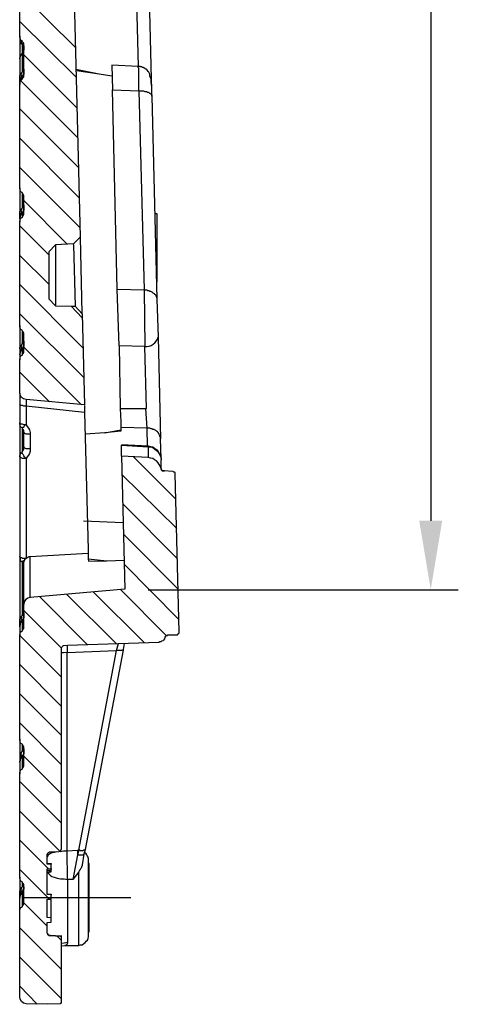
# Model space of a CAD drawing. Units: millimetres. Extents: x 1630 to 2596, y 322 to 732.
# Drawn here: x 2193 to 2224, y 526 to 597 of the extents above; entities that cross this region are included whole.
import ezdxf

# ---------------------------------------------------------------- set-up
doc = ezdxf.new("R2010")
doc.units = ezdxf.units.MM
doc.layers.add('ped-01', color=5, linetype='Continuous')
doc.layers.add('TEXT', color=7, linetype='Continuous')
doc.styles.add('CS-SATNDARD 1-2', font='simplex.shx', dxfattribs={"width": 0.8, "height": 5})
doc.dimstyles.new('CS-STANDARD-2', dxfattribs={"dimscale": 0, "dimtxt": 5, "dimasz": 5, "dimexe": 2, "dimexo": 2, "dimgap": 2, "dimtad": 1, "dimdec": 0, "dimrnd": 0.25, "dimzin": 0, "dimdsep": 46, "dimtxsty": 'CS-SATNDARD 1-2', "dimcen": 0, "dimclrd": 256, "dimclre": 256, "dimclrt": 256, "dimadec": 0, "dimazin": 0, "dimtfac": 1, "dimtdec": 0, "dimtmove": 1, "dimatfit": 3, "dimfxl": 0, "dimtolj": 1, "dimtzin": 0, "dimarcsym": 0})

# ---------------------------------------------------------------- blocks, each defined once
blk = doc.blocks.new('*D2')
at = {"layer": 'Defpoints', "color": 0, "transparency": 16777216}
for p in [(2197.402, 666.204), (2199.844, 556.092), (2222.346, 556.092)]:
    blk.add_point(p, dxfattribs=at)
at = {"layer": 'TEXT', "lineweight": -2, "transparency": 16777216}
for p, q in [((2199.402, 666.204), (2224.346, 666.204)), ((2222.346, 661.204), (2222.346, 561.092)), ((2201.844, 556.092), (2224.346, 556.092))]:
    blk.add_line(p, q, dxfattribs=at)
at = {"layer": 'TEXT', "transparency": 16777216}
for points in [[(2221.513, 661.204), (2223.18, 661.204), (2222.346, 666.204)], [(2221.513, 561.092), (2223.18, 561.092), (2222.346, 556.092)]]:
    blk.add_solid(points, dxfattribs=at)
at = {"layer": 'TEXT', "transparency": 16777216, "insert": (2217.846, 611.148), "char_height": 5, "attachment_point": 5, "rotation": 90, "style": 'CS-SATNDARD 1-2'}
blk.add_mtext('\\A1;110', dxfattribs=at)

msp = doc.modelspace()

# ---------------------------------------------------------------- linework, layer by layer
at = {"layer": 'ped-01'}
for points in [[(2196.936, 581.712), (2195.156, 652.602)], [(2202.106, 592.009), (2202.106, 592.178), (2201.639, 611.797), (2200.665, 611.755), (2201.131, 594.085), (2199.224, 594.17), (2199.267, 592.39)], [(2192.529, 596.288), (2192.529, 595.907), (2192.529, 594.636), (2192.529, 593.322), (2192.529, 593.407), (2192.572, 593.492), (2192.614, 593.577), (2192.656, 593.619), (2192.699, 593.661), (2192.656, 593.619), (2192.656, 593.534), (2192.614, 593.492), (2192.656, 593.407), (2192.656, 593.322), (2192.699, 593.238), (2192.656, 593.238), (2192.741, 593.28), (2192.784, 593.407), (2192.826, 593.492), (2192.826, 593.661), (2192.826, 593.492), (2192.784, 593.407), (2192.741, 593.322), (2192.699, 593.238), (2192.699, 593.153)], [(2192.572, 596.077), (2192.572, 596.034), (2192.529, 595.949), (2192.529, 595.907), (2192.529, 595.865), (2192.572, 595.822), (2192.572, 595.78), (2192.614, 595.738), (2192.699, 595.695), (2192.699, 595.017)], [(2192.784, 595.822), (2192.699, 595.695), (2192.656, 595.78), (2192.656, 595.865), (2192.614, 595.949)], [(2192.656, 594.932), (2192.656, 594.975), (2192.699, 595.017), (2192.741, 595.102), (2192.741, 595.144), (2192.784, 595.229), (2192.826, 595.356), (2192.826, 595.441), (2192.826, 595.568), (2192.826, 595.441), (2192.826, 595.271), (2192.784, 595.229), (2192.784, 595.144), (2192.741, 595.06), (2192.699, 594.975)], [(2192.699, 594.975), (2192.656, 594.932), (2192.614, 594.89), (2192.572, 594.805), (2192.529, 594.721), (2192.529, 594.636), (2192.529, 594.678), (2192.572, 594.763), (2192.572, 594.848), (2192.614, 594.89), (2192.699, 594.975), (2192.699, 593.661), (2192.741, 593.704), (2192.784, 593.704), (2192.784, 593.746), (2192.826, 593.746), (2192.826, 593.831), (2192.826, 593.873)], [(2201.173, 592.305), (2201.173, 592.475), (2201.173, 592.56), (2201.173, 592.644), (2201.173, 592.729), (2201.173, 592.814), (2201.173, 592.941), (2201.173, 593.026), (2201.173, 593.153), (2201.173, 593.28), (2201.173, 593.365), (2201.173, 593.449), (2201.173, 593.577), (2201.173, 593.661), (2201.173, 593.704), (2201.173, 593.831), (2201.173, 593.873), (2201.173, 593.958), (2201.131, 594), (2201.131, 594.043), (2201.131, 594.085)], [(2202.106, 591.924), (2202.106, 592.051), (2202.106, 592.136), (2202.106, 592.178), (2202.106, 592.348), (2202.106, 592.517), (2202.106, 592.602), (2202.106, 592.687), (2202.106, 592.771), (2202.063, 592.856), (2202.063, 593.026), (2202.063, 593.153), (2202.021, 593.28), (2201.978, 593.407), (2201.978, 593.492), (2201.936, 593.577), (2201.894, 593.661), (2201.851, 593.704), (2201.809, 593.788), (2201.767, 593.788), (2201.767, 593.831), (2201.724, 593.873), (2201.682, 593.873), (2201.639, 593.916), (2201.597, 593.958), (2201.555, 593.958), (2201.512, 594), (2201.47, 594), (2201.428, 594), (2201.385, 594.043), (2201.343, 594.043), (2201.3, 594.043), (2201.258, 594.085), (2201.216, 594.085), (2201.131, 594.085)], [(2192.656, 593.238), (2192.614, 593.153), (2192.572, 593.11), (2192.572, 593.026), (2192.529, 592.941), (2192.529, 592.899), (2192.529, 593.322), (2192.572, 593.28), (2192.614, 593.28), (2192.699, 593.238)], [(2192.826, 593.873), (2192.826, 593.704), (2192.826, 593.577), (2192.784, 593.492), (2192.741, 593.365), (2192.699, 593.28), (2192.699, 593.238)], [(2196.597, 593.873), (2198.292, 593.534)], [(2196.639, 593.788), (2198.292, 593.534), (2199.224, 593.407)], [(2192.741, 593.238), (2192.699, 593.238), (2192.614, 593.153), (2192.572, 593.11), (2192.572, 593.026), (2192.529, 592.941), (2192.529, 592.899), (2192.529, 592.771)], [(2199.606, 577.899), (2199.267, 592.39), (2201.173, 592.305), (2201.555, 577.856), (2201.597, 577.856), (2201.682, 577.856), (2201.767, 577.856), (2201.809, 577.814), (2201.894, 577.814), (2201.978, 577.771), (2202.021, 577.771), (2202.106, 577.729), (2202.148, 577.687), (2202.19, 577.644), (2202.275, 577.602), (2202.317, 577.56), (2202.36, 577.517), (2202.402, 577.475), (2202.402, 577.432), (2202.445, 577.348), (2202.445, 577.305), (2202.487, 577.263), (2202.487, 577.221), (2202.487, 577.178)], [(2201.173, 592.305), (2201.258, 592.305), (2201.3, 592.305), (2201.385, 592.305), (2201.47, 592.305), (2201.512, 592.305), (2201.597, 592.263), (2201.682, 592.263), (2201.724, 592.263), (2201.767, 592.221), (2201.851, 592.221), (2201.894, 592.178), (2201.936, 592.136), (2201.978, 592.136), (2202.021, 592.093), (2202.063, 592.093), (2202.063, 592.051), (2202.106, 592.009), (2202.106, 591.966), (2202.106, 591.924), (2202.487, 577.178), (2202.572, 574.424), (2202.741, 567.051)], [(2192.529, 585.271), (2192.529, 583.449), (2192.529, 583.534), (2192.572, 583.619), (2192.614, 583.704), (2192.656, 583.746), (2192.699, 583.788), (2192.656, 583.746), (2192.656, 583.661), (2192.614, 583.619), (2192.656, 583.534), (2192.656, 583.449), (2192.699, 583.365), (2192.614, 583.28), (2192.572, 583.238), (2192.572, 583.153), (2192.529, 583.068), (2192.529, 583.026), (2192.529, 582.771)], [(2192.699, 584.89), (2192.699, 583.788), (2192.741, 583.831), (2192.784, 583.831), (2192.784, 583.873), (2192.826, 583.916), (2192.826, 583.958), (2192.826, 584)], [(2192.656, 583.322), (2192.614, 583.28), (2192.572, 583.238), (2192.572, 583.153), (2192.529, 583.068), (2192.529, 583.026), (2192.529, 583.449), (2192.572, 583.407), (2192.614, 583.407), (2192.699, 583.365)], [(2192.741, 583.365), (2192.699, 583.365), (2192.656, 583.322), (2192.741, 583.407), (2192.784, 583.534), (2192.826, 583.619), (2192.826, 583.831), (2192.826, 583.619), (2192.784, 583.534), (2192.741, 583.449), (2192.699, 583.365), (2192.699, 583.11)], [(2192.826, 584), (2192.826, 583.873), (2192.826, 583.704), (2192.784, 583.619), (2192.784, 583.577), (2192.741, 583.492), (2192.699, 583.407), (2192.699, 583.365)], [(2202.317, 583.407), (2202.487, 583.407), (2202.487, 578.449)], [(2195.114, 576.712), (2196.258, 576.67), (2196.555, 576.67), (2197.063, 576.119), (2197.063, 576.161), (2196.936, 581.67), (2196.936, 581.712), (2196.428, 581.204), (2195.114, 581.119), (2194.648, 580.61), (2194.648, 577.221), (2195.114, 576.712), (2195.156, 576.712)], [(2196.428, 581.161), (2196.428, 581.204)], [(2195.114, 581.119), (2195.114, 581.077), (2195.114, 576.754)], [(2196.428, 581.119), (2196.555, 576.67), (2196.597, 576.67)], [(2197.063, 575.822), (2196.258, 576.67)], [(2197.063, 576.119), (2197.233, 569.509), (2192.995, 569.89), (2192.995, 569.424), (2192.911, 569.424), (2192.826, 569.424), (2192.741, 569.466), (2192.699, 569.466), (2192.614, 569.466), (2192.572, 569.509), (2192.529, 569.551)], [(2192.529, 575.271), (2192.529, 573.577), (2192.529, 573.661), (2192.572, 573.746), (2192.614, 573.831), (2192.656, 573.873), (2192.699, 573.916), (2192.656, 573.873), (2192.656, 573.831), (2192.614, 573.746), (2192.656, 573.661), (2192.656, 573.577), (2192.699, 573.534), (2192.699, 573.492)], [(2192.699, 574.89), (2192.699, 573.916), (2192.699, 573.958), (2192.741, 573.958), (2192.784, 574), (2192.826, 574.043), (2192.826, 574.085), (2192.826, 574.127)], [(2192.826, 574.127), (2192.826, 574), (2192.826, 573.831), (2192.784, 573.746), (2192.741, 573.661), (2192.699, 573.577), (2192.699, 573.534)], [(2192.699, 573.534), (2192.614, 573.534), (2192.572, 573.534), (2192.529, 573.577), (2192.529, 573.153), (2192.529, 573.195), (2192.572, 573.28), (2192.572, 573.365), (2192.614, 573.407), (2192.656, 573.492), (2192.741, 573.577), (2192.784, 573.661), (2192.826, 573.746), (2192.826, 573.958), (2192.826, 573.746), (2192.784, 573.661), (2192.741, 573.577), (2192.699, 573.492), (2192.699, 573.11)], [(2192.656, 573.492), (2192.699, 573.492), (2192.614, 573.449), (2192.572, 573.365), (2192.572, 573.28), (2192.529, 573.195), (2192.529, 573.153), (2192.529, 572.771)], [(2192.529, 570.356), (2192.529, 569.551), (2192.529, 568.195), (2192.529, 565.738), (2192.529, 558.492), (2192.529, 553.873), (2192.529, 553.958), (2192.572, 554.043), (2192.614, 554.085), (2192.656, 554.17), (2192.699, 554.212), (2192.656, 554.17), (2192.656, 554.085), (2192.614, 554.043), (2192.656, 553.958), (2192.656, 553.873), (2192.699, 553.788), (2192.614, 553.704), (2192.572, 553.619), (2192.572, 553.534), (2192.529, 553.449), (2192.529, 553.407), (2192.529, 552.729)], [(2197.233, 569.466), (2197.233, 568.958), (2192.995, 569.424), (2192.995, 568.068), (2192.911, 568.068), (2192.826, 568.068), (2192.741, 568.11), (2192.699, 568.11), (2192.614, 568.11), (2192.572, 568.153), (2192.529, 568.195)], [(2199.817, 569.254), (2199.86, 568.28), (2199.86, 567.687), (2199.86, 567.602), (2198.716, 567.475), (2197.275, 567.39)], [(2201.767, 567.814), (2201.682, 569.254)], [(2197.233, 568.958), (2197.487, 559), (2197.487, 558.322), (2198.843, 558.195)], [(2192.529, 565.738), (2192.529, 565.822), (2192.572, 565.907), (2192.614, 565.992), (2192.656, 566.077), (2192.699, 566.077), (2192.741, 566.161), (2192.784, 566.204), (2192.826, 566.288), (2192.826, 566.373), (2192.826, 566.458), (2192.826, 567.475), (2192.826, 567.56), (2192.826, 567.644), (2192.784, 567.729), (2192.741, 567.771), (2192.699, 567.856), (2192.614, 567.899), (2192.572, 567.983), (2192.572, 568.026), (2192.529, 568.11), (2192.529, 568.195)], [(2192.699, 567.856), (2192.741, 567.856), (2192.784, 567.899), (2192.826, 567.899), (2192.868, 567.983), (2192.911, 568.026), (2192.995, 568.068), (2193.08, 567.941), (2193.165, 567.814), (2193.25, 567.687), (2193.292, 567.517), (2193.292, 567.348), (2193.292, 566.331), (2193.292, 566.161), (2193.25, 565.992), (2193.165, 565.865), (2193.08, 565.738), (2192.995, 565.61), (2192.995, 558.365)], [(2192.699, 567.814), (2192.699, 566.077)], [(2198.716, 567.475), (2199.86, 567.687)], [(2201.809, 566.5), (2201.767, 567.814), (2199.86, 567.856)], [(2202.784, 565.61), (2202.741, 567.051), (2202.741, 567.093), (2202.741, 567.178), (2202.699, 567.221), (2202.699, 567.263), (2202.656, 567.348), (2202.656, 567.39), (2202.614, 567.432), (2202.572, 567.517), (2202.529, 567.56), (2202.445, 567.602), (2202.402, 567.644), (2202.317, 567.687), (2202.275, 567.729), (2202.19, 567.729), (2202.148, 567.771), (2202.063, 567.771), (2201.978, 567.814), (2201.936, 567.814), (2201.851, 567.814), (2201.767, 567.814)], [(2193.292, 567.348), (2193.207, 567.39), (2193.122, 567.39), (2193.038, 567.39), (2192.995, 567.39), (2192.911, 567.432), (2192.868, 567.432), (2192.868, 567.475), (2192.826, 567.475)], [(2193.292, 566.331), (2193.207, 566.331), (2193.122, 566.331), (2193.038, 566.331), (2192.995, 566.331), (2192.911, 566.373), (2192.868, 566.373), (2192.868, 566.415), (2192.826, 566.415), (2192.826, 566.458)], [(2199.902, 565.78), (2199.902, 566.585), (2201.851, 566.458), (2201.851, 565.695), (2199.902, 565.78), (2200.156, 556.119), (2193.292, 555.526), (2193.292, 558.492), (2197.487, 558.746)], [(2199.902, 566.627), (2201.851, 566.543), (2201.851, 566.458), (2202.021, 566.458), (2202.19, 566.415), (2202.317, 566.331), (2202.445, 566.204), (2202.572, 566.077), (2202.656, 565.949), (2202.741, 565.78), (2202.784, 565.61), (2202.784, 565.526)], [(2201.851, 566.543), (2202.021, 566.5), (2202.19, 566.458), (2202.317, 566.373), (2202.487, 566.246), (2202.572, 566.119), (2202.656, 565.992), (2202.741, 565.822), (2202.784, 565.653), (2202.784, 565.568)], [(2192.529, 565.738), (2192.572, 565.738), (2192.572, 565.695), (2192.614, 565.695), (2192.699, 565.653), (2192.741, 565.653), (2192.826, 565.653), (2192.911, 565.653), (2192.995, 565.61), (2192.911, 565.695), (2192.868, 565.738), (2192.826, 565.822), (2192.784, 565.907), (2192.741, 565.949), (2192.699, 565.992), (2192.699, 566.034), (2192.699, 566.077)], [(2202.826, 564.89), (2202.784, 564.89), (2202.741, 565.017), (2202.656, 565.187), (2202.572, 565.314), (2202.445, 565.441), (2202.317, 565.526), (2202.19, 565.61), (2202.021, 565.653), (2201.851, 565.695)], [(2202.784, 564.89), (2202.784, 564.848), (2202.784, 565.526)], [(2203.673, 564.678), (2203.631, 564.678), (2202.995, 564.721), (2202.953, 564.721), (2202.911, 564.721), (2202.868, 564.721), (2202.868, 564.763), (2202.826, 564.763), (2202.826, 564.805), (2202.784, 564.848), (2202.784, 564.89)], [(2202.784, 564.848), (2202.784, 564.805), (2202.826, 564.805), (2202.826, 564.763), (2202.868, 564.721), (2202.911, 564.721), (2202.953, 564.721), (2202.995, 564.721)], [(2203.631, 564.678), (2202.995, 564.721), (2203.038, 564.721)], [(2203.885, 552.814), (2203.928, 552.814), (2203.97, 552.814), (2204.012, 552.856), (2204.055, 552.899), (2204.055, 552.941), (2204.097, 552.941), (2204.097, 552.983), (2204.097, 553.026), (2203.8, 564.509), (2203.8, 564.551), (2203.8, 564.593), (2203.758, 564.593), (2203.758, 564.636), (2203.716, 564.636), (2203.673, 564.678), (2203.631, 564.678)], [(2203.8, 564.509), (2203.843, 564.509)], [(2200.029, 560.949), (2197.148, 561.077)], [(2192.529, 558.492), (2192.529, 558.407), (2192.572, 558.322), (2192.572, 558.238), (2192.614, 558.195), (2192.699, 558.11), (2192.699, 554.212), (2192.741, 554.254), (2192.784, 554.254), (2192.784, 554.297), (2192.826, 554.339), (2192.826, 554.382), (2192.826, 554.424)], [(2192.953, 558.365), (2192.868, 558.365), (2192.826, 558.365), (2192.741, 558.365), (2192.656, 558.407), (2192.614, 558.407), (2192.572, 558.449), (2192.529, 558.449), (2192.529, 558.492)], [(2192.699, 558.11), (2192.741, 558.153), (2192.784, 558.195), (2192.868, 558.238), (2192.911, 558.28), (2192.953, 558.365), (2192.995, 558.365), (2193.038, 558.407), (2193.123, 558.449), (2193.207, 558.492), (2193.292, 558.492)], [(2197.487, 558.322), (2197.529, 558.153), (2198.843, 558.195), (2200.114, 558.238)], [(2192.826, 557.771), (2192.826, 557.856), (2192.826, 557.941), (2192.784, 558.026), (2192.741, 558.068), (2192.699, 558.11)], [(2192.741, 553.788), (2192.699, 553.788), (2192.656, 553.746), (2192.741, 553.831), (2192.784, 553.958), (2192.826, 554.043), (2192.826, 554.254), (2192.826, 554.043), (2192.784, 553.958), (2192.741, 553.873), (2192.699, 553.788), (2192.699, 553.11)], [(2192.826, 554.424), (2192.826, 554.297), (2192.826, 554.127), (2192.784, 554.043), (2192.784, 554), (2192.741, 553.915), (2192.699, 553.831), (2192.699, 553.788)], [(2192.656, 553.746), (2192.614, 553.704), (2192.572, 553.619), (2192.572, 553.577), (2192.529, 553.492), (2192.529, 553.407), (2192.529, 553.873), (2192.529, 553.831), (2192.572, 553.831), (2192.614, 553.788), (2192.699, 553.788)], [(2203.08, 552.644), (2203.038, 552.56), (2203.038, 552.517), (2202.953, 552.432), (2202.911, 552.39), (2202.826, 552.348), (2202.784, 552.305), (2202.699, 552.305), (2202.614, 552.263)], [(2203.08, 552.644), (2203.08, 552.687), (2203.123, 552.687), (2203.123, 552.729), (2203.165, 552.771), (2203.207, 552.771), (2203.25, 552.771), (2203.25, 552.814), (2203.885, 552.814), (2203.928, 552.814), (2203.97, 552.814), (2204.012, 552.856), (2204.055, 552.899), (2204.055, 552.941), (2204.097, 552.941), (2204.097, 552.983), (2204.097, 553.026)], [(2203.25, 552.814), (2203.885, 552.814)], [(2202.614, 552.263), (2196.004, 552.051), (2195.707, 552.009), (2195.665, 552.009), (2195.623, 551.966), (2195.58, 551.924), (2195.538, 551.882), (2195.538, 551.839), (2195.538, 551.797)], [(2195.962, 552.051), (2195.962, 551.543), (2199.563, 551.67), (2199.69, 552.178)], [(2200.114, 552.178), (2200.029, 551.754), (2200.029, 551.712), (2199.987, 551.712), (2199.945, 551.67), (2199.902, 551.67), (2199.86, 551.67), (2199.817, 551.67), (2199.775, 551.67), (2199.733, 551.67), (2199.69, 551.67), (2199.648, 551.67), (2199.606, 551.67), (2199.563, 551.67)], [(2195.538, 551.797), (2195.538, 537.263), (2195.538, 537.221), (2195.495, 537.178), (2195.495, 537.136), (2195.453, 537.136), (2195.453, 537.093), (2195.411, 537.093), (2195.368, 537.093)], [(2195.453, 537.093), (2195.707, 537.136), (2195.962, 537.136), (2195.962, 551.543), (2195.707, 551.5), (2195.538, 551.5)], [(2195.538, 530.229), (2195.792, 530.271), (2196.809, 530.271), (2196.809, 535.61), (2196.385, 535.06), (2196.004, 535.06), (2195.962, 537.136), (2196.724, 537.178), (2196.809, 537.178), (2199.563, 551.67)], [(2200.029, 551.712), (2197.275, 537.221), (2197.233, 537.178), (2197.19, 537.178), (2197.148, 537.178), (2197.106, 537.136), (2197.063, 537.136), (2197.021, 537.136), (2196.978, 537.136), (2196.936, 537.136), (2196.894, 537.178), (2196.851, 537.178), (2196.809, 537.178)], [(2192.529, 545.229), (2192.529, 544), (2192.572, 543.958), (2192.614, 543.958), (2192.699, 543.915), (2192.656, 544), (2192.656, 544.085), (2192.614, 544.17), (2192.656, 544.254), (2192.656, 544.297), (2192.699, 544.339)], [(2192.699, 544.848), (2192.699, 544.339), (2192.699, 544.382), (2192.741, 544.382), (2192.784, 544.424), (2192.826, 544.466), (2192.826, 544.509), (2192.826, 544.551)], [(2192.699, 544.339), (2192.656, 544.297), (2192.614, 544.254), (2192.572, 544.17), (2192.529, 544.085), (2192.529, 544), (2192.529, 543.576), (2192.529, 543.619), (2192.572, 543.704), (2192.572, 543.788), (2192.614, 543.831), (2192.656, 543.915), (2192.699, 543.915), (2192.614, 543.831), (2192.572, 543.788), (2192.572, 543.704), (2192.529, 543.619), (2192.529, 543.576), (2192.529, 542.729)], [(2192.656, 543.873), (2192.741, 544), (2192.784, 544.085), (2192.826, 544.17), (2192.826, 544.382), (2192.826, 544.17), (2192.784, 544.085), (2192.741, 544), (2192.699, 543.915), (2192.699, 543.068)], [(2192.826, 544.551), (2192.826, 544.509), (2192.826, 544.297), (2192.784, 544.127), (2192.699, 543.915), (2192.741, 543.915)], [(2194.733, 530.992), (2194.69, 530.992), (2194.648, 530.992), (2194.606, 531.034), (2194.563, 531.034), (2194.563, 531.076), (2194.563, 531.119), (2194.521, 531.161), (2194.521, 531.924), (2194.817, 531.966), (2194.817, 532.263), (2194.521, 532.305), (2194.521, 533.619), (2194.817, 533.619), (2194.817, 533.958), (2194.521, 533.958), (2194.521, 535.822), (2194.817, 535.822), (2194.817, 536.161), (2194.521, 536.161), (2194.521, 536.839), (2194.521, 536.882), (2194.563, 536.924), (2194.563, 536.966), (2194.606, 537.009), (2194.648, 537.009), (2194.69, 537.051), (2194.733, 537.051)], [(2195.199, 537.051), (2195.029, 537.009), (2194.817, 536.966), (2194.69, 536.882), (2194.606, 536.839), (2194.563, 536.797), (2194.606, 536.797)], [(2194.733, 537.051), (2195.368, 537.093)], [(2196.724, 537.178), (2196.724, 536.839), (2196.385, 535.06)], [(2196.809, 537.178), (2196.724, 536.839), (2196.809, 536.839), (2196.894, 536.839), (2196.978, 536.839), (2197.063, 536.839), (2197.106, 536.839), (2197.148, 536.839), (2197.19, 536.839), (2197.19, 536.882)], [(2197.275, 537.221), (2197.19, 536.882), (2197.063, 536.119), (2197.063, 536.034), (2197.021, 535.992), (2197.021, 535.949), (2196.978, 535.865), (2196.936, 535.822), (2196.894, 535.737), (2196.851, 535.695), (2196.809, 535.61)], [(2197.529, 531.034), (2197.529, 536.415), (2197.529, 536.543), (2197.487, 536.67), (2197.445, 536.754), (2197.402, 536.839), (2197.317, 536.966), (2197.233, 537.009)], [(2194.563, 536.797), (2194.521, 536.712), (2194.521, 536.67)], [(2194.521, 536.204), (2194.817, 536.204), (2194.817, 536.161)], [(2197.529, 531.246), (2197.572, 531.246), (2197.572, 536.204), (2197.529, 536.204)], [(2194.521, 535.822), (2194.817, 535.822), (2194.86, 535.822)], [(2194.521, 535.695), (2194.817, 535.737), (2194.817, 535.822)], [(2194.521, 535.61), (2194.817, 535.653), (2194.817, 535.737)], [(2194.521, 535.568), (2194.817, 535.61), (2194.817, 535.653)], [(2194.563, 535.568), (2194.606, 535.483), (2194.733, 535.356), (2194.86, 535.271), (2195.029, 535.229), (2195.241, 535.144), (2195.495, 535.102), (2195.75, 535.102), (2196.004, 535.06), (2196.004, 530.483), (2195.75, 530.441), (2195.538, 530.399)], [(2192.529, 535.229), (2192.529, 534.127), (2192.572, 534.127), (2192.572, 534.085), (2192.614, 534.085), (2192.699, 534.085), (2192.741, 534.085)], [(2192.699, 534.848), (2192.699, 534.509), (2192.741, 534.551), (2192.784, 534.551), (2192.784, 534.593), (2192.826, 534.593), (2192.826, 534.636)], [(2192.529, 532.729), (2192.529, 533.704), (2192.529, 533.746), (2192.572, 533.831), (2192.572, 533.915), (2192.614, 534), (2192.699, 534.043), (2192.656, 534.043), (2192.741, 534.127), (2192.784, 534.212), (2192.826, 534.339), (2192.826, 534.509), (2192.826, 534.339), (2192.784, 534.254), (2192.741, 534.127), (2192.699, 534.043), (2192.699, 533.068)], [(2192.656, 534.043), (2192.614, 533.958), (2192.572, 533.915), (2192.572, 533.831), (2192.529, 533.788), (2192.529, 533.704), (2192.529, 534.127), (2192.529, 534.212), (2192.572, 534.297), (2192.614, 534.382), (2192.656, 534.466), (2192.699, 534.509)], [(2192.826, 534.466), (2192.784, 534.339), (2192.741, 534.212), (2192.699, 534.085), (2192.656, 534.17), (2192.656, 534.212), (2192.614, 534.297), (2192.656, 534.382), (2192.656, 534.424), (2192.699, 534.509)], [(2194.521, 534), (2194.817, 533.958), (2194.86, 533.958)], [(2192.784, 533.746), (2200.58, 533.746)], [(2194.521, 533.619), (2194.817, 533.619)], [(2194.817, 532.263), (2194.817, 533.576)], [(2194.521, 531.161), (2194.563, 531.119), (2194.563, 531.076), (2194.563, 531.034), (2194.606, 531.034), (2194.648, 530.992), (2194.69, 530.992), (2194.733, 530.992), (2195.538, 530.949), (2195.538, 526.119), (2195.538, 526.076), (2195.495, 526.076), (2195.495, 526.034), (2195.453, 526.034)], [(2195.58, 530.949), (2195.538, 530.949), (2194.733, 530.992), (2194.775, 530.992), (2194.733, 530.992)], [(2194.775, 530.992), (2195.453, 530.949), (2195.538, 530.949)], [(2195.538, 530.653), (2195.241, 530.949)], [(2196.004, 530.483), (2196.004, 530.441), (2195.961, 530.399), (2195.961, 530.356), (2195.919, 530.314), (2195.877, 530.271), (2195.834, 530.271), (2195.792, 530.271)], [(2196.809, 530.271), (2196.936, 530.314), (2197.063, 530.314), (2197.19, 530.399), (2197.275, 530.483), (2197.36, 530.568), (2197.445, 530.653), (2197.487, 530.78), (2197.529, 530.907), (2197.529, 531.034)]]:
    msp.add_lwpolyline(points, dxfattribs=at)
for points in [[(2192.995, 569.89, -0.392288), (2192.529, 570.399), (2192.529, 572.771), (2192.529, 572.856), (2192.572, 572.899), (2192.572, 572.983), (2192.614, 573.068), (2192.699, 573.11), (2192.741, 573.195), (2192.784, 573.238), (2192.826, 573.322), (2192.826, 573.407), (2192.826, 573.492), (2192.826, 574.551), (2192.826, 574.636), (2192.826, 574.721), (2192.784, 574.805), (2192.741, 574.848), (2192.699, 574.932), (2192.614, 574.975), (2192.572, 575.06), (2192.572, 575.102), (2192.529, 575.187), (2192.529, 575.271), (2192.529, 582.771), (2192.529, 582.856), (2192.572, 582.941), (2192.572, 582.983), (2192.614, 583.068), (2192.699, 583.11), (2192.741, 583.195), (2192.784, 583.238), (2192.826, 583.322), (2192.826, 583.407), (2192.826, 583.492), (2192.826, 584.551), (2192.826, 584.636), (2192.826, 584.721), (2192.784, 584.805), (2192.741, 584.848), (2192.699, 584.932), (2192.614, 584.975), (2192.572, 585.06), (2192.572, 585.144), (2192.529, 585.187), (2192.529, 585.271), (2192.529, 592.771), (2192.529, 592.856), (2192.572, 592.941), (2192.572, 593.026), (2192.614, 593.068), (2192.699, 593.153), (2192.741, 593.195), (2192.784, 593.28), (2192.826, 593.322), (2192.826, 593.407), (2192.826, 593.492), (2192.826, 595.568), (2192.826, 595.653), (2192.826, 595.738), (2192.784, 595.822), (2192.741, 595.865), (2192.699, 595.949), (2192.614, 595.992), (2192.572, 596.077), (2192.572, 596.119), (2192.529, 596.204), (2192.529, 596.288), (2192.529, 625.822)], [(2199.733, 573.788), (2199.817, 569.254), (2201.724, 569.254), (2201.597, 573.746, 0.359985), (2202.572, 574.424)], [(2195.453, 526.034), (2194.521, 525.992), (2192.995, 526.034, -0.392288), (2192.529, 526.543), (2192.529, 532.729), (2192.529, 532.814), (2192.572, 532.899), (2192.572, 532.941), (2192.614, 533.026), (2192.699, 533.068), (2192.741, 533.153), (2192.784, 533.195), (2192.826, 533.28), (2192.826, 533.365), (2192.826, 533.449), (2192.826, 534.509), (2192.826, 534.593), (2192.826, 534.678), (2192.784, 534.763), (2192.741, 534.805), (2192.699, 534.89), (2192.614, 534.932), (2192.572, 535.017), (2192.572, 535.06), (2192.529, 535.144), (2192.529, 535.229), (2192.529, 542.729), (2192.529, 542.814), (2192.572, 542.899), (2192.572, 542.941), (2192.614, 543.026), (2192.699, 543.068), (2192.741, 543.153), (2192.784, 543.195), (2192.826, 543.28), (2192.826, 543.365), (2192.826, 543.449), (2192.826, 544.509), (2192.826, 544.593), (2192.826, 544.678), (2192.784, 544.763), (2192.741, 544.848), (2192.699, 544.89), (2192.614, 544.932), (2192.572, 545.017), (2192.572, 545.102), (2192.529, 545.144), (2192.529, 545.229), (2192.529, 552.729), (2192.529, 552.814), (2192.572, 552.899), (2192.572, 552.983), (2192.614, 553.026), (2192.699, 553.11), (2192.741, 553.153), (2192.784, 553.238), (2192.826, 553.28), (2192.826, 553.365), (2192.826, 553.449), (2192.826, 555.017), (2192.826, 558.068), (2192.826, 558.11), (2192.826, 558.153), (2192.868, 558.153), (2192.868, 558.195), (2192.868, 558.238), (2192.911, 558.238), (2192.911, 558.28)]]:
    msp.add_lwpolyline(points, format="xyb", dxfattribs=at)
at = {"layer": 'ped-01', "color": 8}
for points in [[(2196.597, 595.441), (2192.529, 599.466)], [(2196.639, 593.28), (2192.529, 597.348)], [(2196.682, 591.077), (2192.826, 594.932)], [(2196.724, 588.916), (2192.614, 593.026)], [(2196.809, 586.712), (2192.529, 590.992)], [(2196.851, 584.551), (2192.529, 588.873)], [(2196.894, 582.39), (2192.529, 586.754)], [(2196.004, 581.161), (2192.826, 584.339)], [(2194.648, 580.399), (2192.529, 582.517)], [(2194.648, 578.28), (2192.529, 580.356)], [(2197.106, 573.661), (2192.529, 578.238)], [(2197.19, 571.5), (2192.529, 576.119)], [(2197.021, 569.509), (2192.826, 573.704)], [(2194.69, 569.721), (2192.529, 571.882)], [(2203.843, 562.687), (2200.792, 565.738)], [(2203.928, 560.526), (2199.945, 564.466)], [(2203.97, 558.322), (2200.029, 562.305)], [(2204.012, 556.161), (2200.072, 560.102)], [(2204.055, 553.958), (2200.114, 557.941)], [(2197.445, 552.093), (2193.97, 555.61)], [(2199.521, 552.178), (2195.919, 555.78)], [(2201.555, 552.263), (2197.868, 555.949)], [(2203.165, 552.771), (2199.817, 556.119)], [(2195.538, 551.882), (2192.826, 554.593)], [(2195.538, 549.763), (2192.529, 552.771)], [(2195.538, 547.644), (2192.529, 550.653)], [(2195.538, 545.526), (2192.529, 548.534)], [(2195.538, 543.407), (2192.529, 546.415)], [(2195.538, 541.288), (2192.826, 544)], [(2195.538, 539.17), (2192.529, 542.178)], [(2195.453, 537.093), (2192.529, 540.017)], [(2194.606, 535.822), (2192.529, 537.899)], [(2194.69, 533.619), (2192.529, 535.78)], [(2194.521, 531.67), (2192.826, 533.365)], [(2195.538, 528.534), (2192.529, 531.543)], [(2195.538, 526.415), (2192.529, 529.424)], [(2193.8, 525.992), (2192.529, 527.305)]]:
    msp.add_lwpolyline(points, dxfattribs=at)
at = {"layer": 'ped-01'}
for points in [[(2199.606, 577.899), (2201.555, 577.856), (2201.597, 573.746), (2199.733, 573.788)], [(2203.038, 564.721), (2202.995, 564.721)], [(2197.317, 537.221), (2197.275, 537.221)]]:
    msp.add_lwpolyline(points, close=True, dxfattribs=at)
msp.add_arc((2193.333, 555.02), 0.507, 94.65063, 180.32847, dxfattribs=at)

# ---------------------------------------------------------------- dimensions: what is measured, and where the dimension line sits
at = {"layer": 'TEXT'}
dim = msp.add_linear_dim(base=(2222.346, 556.092), p1=(2197.402, 666.204), p2=(2199.844, 556.092), angle=90, dimstyle='CS-STANDARD-2', override={"dimscale": 1}, dxfattribs=at)
dim.commit()
dim.dimension.update_dxf_attribs({"geometry": '*D2', "text_midpoint": (2217.846, 611.148)})

doc.saveas('drawing.dxf')
